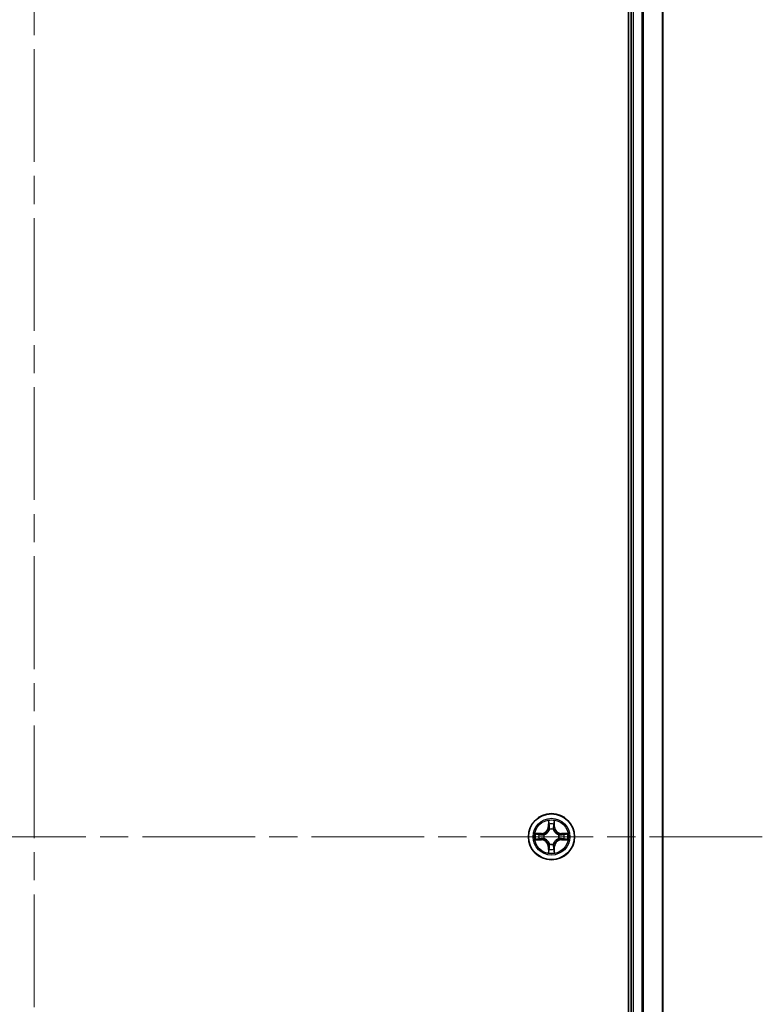
# Model space of a CAD drawing. Units: millimetres. Extents: x 36 to 7395, y 20 to 1425.
# Drawn here: x 1809 to 1902, y 268 to 391 of the extents above; entities that cross this region are included whole.
import ezdxf

# ---------------------------------------------------------------- set-up
doc = ezdxf.new("R2010")
doc.units = ezdxf.units.MM
doc.header["$LTSCALE"] = 2.5
doc.linetypes.add('CHAIN', pattern=[0.3543, 0.2362, -0.0295, 0.0591, -0.0295])
for name, color, linetype, lineweight in [('Centerline (ISO)', 131, 'Continuous', 18), ('Visible (ISO)', 7, 'Continuous', 35), ('Visible Narrow (ISO)', 7, 'Continuous', 25)]:
    doc.layers.add(name, color=color, linetype=linetype, lineweight=lineweight)

msp = doc.modelspace()

# ---------------------------------------------------------------- linework, layer by layer
at = {"layer": 'Centerline (ISO)', "linetype": 'CHAIN', "ltscale": 23.990969}
for p, q in [((1810.8188, 515.143), (1810.8188, 62.143)), ((1902.3188, 288.643), (1719.3188, 288.643))]:
    msp.add_line(p, q, dxfattribs=at)
at = {"layer": 'Visible (ISO)'}
for p, q in [((1885.5188, 483.643), (1885.5188, 93.643)), ((1885.8188, 478.643), (1885.8188, 98.643)), ((1889.8188, 98.643), (1889.8188, 478.643))]:
    msp.add_line(p, q, dxfattribs=at)
msp.add_circle((1875.8188, 288.643), 2.9, dxfattribs=at)
at = {"layer": 'Visible Narrow (ISO)'}
for p, q in [((1886.1188, 98.643), (1886.1188, 478.643)), ((1887.1783, 478.643), (1887.1783, 98.643)), ((1887.4088, 98.643), (1887.4088, 478.643)), ((1889.7493, 478.643), (1889.7493, 98.643)), ((1875.4284, 290.6657), (1875.4148, 289.8862)), ((1875.4646, 289.8853), (1875.4148, 289.8862)), ((1875.4646, 289.8853), (1875.4731, 290.3754)), ((1875.4646, 289.8853), (1875.5372, 289.8841)), ((1876.1731, 289.8853), (1876.1004, 289.8841)), ((1876.1645, 290.3754), (1876.1731, 289.8853)), ((1876.1731, 289.8853), (1876.2229, 289.8862)), ((1876.2229, 289.8862), (1876.2092, 290.6657)), ((1874.5756, 289.0471), (1873.7961, 289.0334)), ((1874.0864, 288.9887), (1874.5765, 288.9972)), ((1874.5765, 288.9972), (1874.5756, 289.0471)), ((1874.5765, 288.9972), (1874.5777, 288.9246)), ((1874.8819, 288.8895), (1874.9025, 288.8841)), ((1875.5777, 289.5593), (1875.5723, 289.5799)), ((1876.0653, 289.5799), (1876.0599, 289.5593)), ((1876.7351, 288.8841), (1876.7557, 288.8895)), ((1877.0611, 288.9972), (1877.0599, 288.9246)), ((1877.0611, 288.9972), (1877.062, 289.0471)), ((1877.0611, 288.9972), (1877.5512, 288.9887)), ((1877.8415, 289.0334), (1877.062, 289.0471)), ((1873.7961, 288.2526), (1874.5756, 288.2389)), ((1874.5765, 288.2887), (1874.0864, 288.2973)), ((1874.5765, 288.2887), (1874.5756, 288.2389)), ((1874.5765, 288.2887), (1874.5777, 288.3614)), ((1874.9025, 288.4019), (1874.8819, 288.3965)), ((1875.4646, 287.4007), (1875.4148, 287.3998)), ((1875.4148, 287.3998), (1875.4284, 286.6203)), ((1875.4646, 287.4007), (1875.5372, 287.4019)), ((1875.4731, 286.9106), (1875.4646, 287.4007)), ((1875.5723, 287.7061), (1875.5777, 287.7267)), ((1876.0599, 287.7267), (1876.0653, 287.7061)), ((1876.1731, 287.4007), (1876.1004, 287.4019)), ((1876.1731, 287.4007), (1876.1645, 286.9106)), ((1876.1731, 287.4007), (1876.2229, 287.3998)), ((1876.2092, 286.6203), (1876.2229, 287.3998)), ((1876.7557, 288.3965), (1876.7351, 288.4019)), ((1877.0611, 288.2887), (1877.0599, 288.3614)), ((1877.5512, 288.2973), (1877.0611, 288.2887)), ((1877.0611, 288.2887), (1877.062, 288.2389)), ((1877.062, 288.2389), (1877.8415, 288.2526))]:
    msp.add_line(p, q, dxfattribs=at)
for radius in [2.8677, 2.3092, 2.1415]:
    msp.add_circle((1875.8188, 288.643), radius, dxfattribs=at)
for centre, radius, start, end in [((1874.5607, 289.9011), 0.8542, 271, 359), ((1874.5607, 289.9011), 0.904, 271, 359), ((1875.8188, 288.643), 2.0601, 79.074582, 100.925418), ((1875.8188, 288.643), 1.6122, 79.692479, 100.307521), ((1877.0769, 289.9011), 0.904, 181, 269), ((1877.0769, 289.9011), 0.8542, 181, 269), ((1875.8188, 288.643), 2.0601, 169.074582, 190.925418), ((1875.8188, 288.643), 1.6122, 169.692479, 190.307521), ((1875.8188, 288.643), 0.9688, 165.258044, 194.741956), ((1875.8188, 288.643), 0.9475, 165.258044, 194.741956), ((1875.8188, 288.643), 0.9688, 75.258044, 104.741956), ((1875.8188, 288.643), 0.9475, 75.258044, 104.741956), ((1875.8188, 288.643), 0.9475, 345.258044, 14.741956), ((1875.8188, 288.643), 0.9688, 345.258044, 14.741956), ((1875.8188, 288.643), 1.6122, 349.692479, 10.307521), ((1875.8188, 288.643), 2.0601, 349.074582, 10.925418), ((1874.5607, 287.3849), 0.8542, 1, 89), ((1874.5607, 287.3849), 0.904, 1, 89), ((1875.8188, 288.643), 0.9688, 255.258044, 284.741956), ((1875.8188, 288.643), 0.9475, 255.258044, 284.741956), ((1877.0769, 287.3849), 0.904, 91, 179), ((1877.0769, 287.3849), 0.8542, 91, 179), ((1875.8188, 288.643), 2.0601, 259.074582, 280.925418), ((1875.8188, 288.643), 1.6122, 259.692479, 280.307521)]:
    msp.add_arc(centre, radius, start, end, dxfattribs=at)
for centre, major_axis, ratio, start_param, end_param in [((1875.5229, 290.3745), (-0.05, -0.002), 0.54850665, 4.7835784, 6.17876057), ((1875.5383, 290.1851), (-0.0494, -0.008), 0.89574018, 4.73044269, 6.08586581), ((1875.587, 289.8832), (-0.0494, -0.008), 0.89572054, 4.73483766, 6.08588361), ((1876.0506, 289.8832), (0.0494, -0.008), 0.89572054, 0.1973017, 1.54834765), ((1876.0993, 290.1851), (0.0494, -0.008), 0.89574018, 0.19731949, 1.55274262), ((1876.1147, 290.3745), (0.05, -0.002), 0.54850665, 0.10442473, 1.4996069), ((1874.0873, 288.9389), (0.002, 0.05), 0.54850665, 0.10442473, 1.4996069), ((1874.2767, 288.9235), (0.008, 0.0494), 0.89574018, 0.19731949, 1.55274262), ((1874.5786, 288.8748), (0.008, 0.0494), 0.89572054, 0.1973017, 1.54834765), ((1874.9252, 288.8781), (-0.0091, 0.0492), 0.87684641, 0.18229136, 1.17990219), ((1874.9252, 288.8781), (-0.0149, 0.0477), 0.41070123, 0.09573579, 1.31868747), ((1875.5837, 289.5366), (-0.0492, 0.0091), 0.87684642, 5.10328313, 6.10089396), ((1875.5837, 289.5366), (-0.0477, 0.0149), 0.41070123, 4.96449783, 6.18744952), ((1876.0539, 289.5366), (0.0477, 0.0149), 0.41070123, 0.09573579, 1.31868747), ((1876.0539, 289.5366), (0.0492, 0.0091), 0.87684641, 0.18229136, 1.17990219), ((1876.7124, 288.8781), (0.0091, 0.0492), 0.87684642, 5.10328313, 6.10089396), ((1876.7124, 288.8781), (0.0149, 0.0477), 0.41070123, 4.96449783, 6.18744952), ((1877.059, 288.8748), (-0.008, 0.0494), 0.89572054, 4.73483766, 6.08588361), ((1877.3609, 288.9235), (-0.008, 0.0494), 0.89574018, 4.73044269, 6.08586581), ((1877.5503, 288.9389), (-0.002, 0.05), 0.54850665, 4.7835784, 6.17876057), ((1874.0873, 288.3471), (0.002, -0.05), 0.54850665, 4.7835784, 6.17876057), ((1874.2767, 288.3625), (0.008, -0.0494), 0.89574018, 4.73044269, 6.08586581), ((1874.5786, 288.4112), (0.008, -0.0494), 0.89572054, 4.73483766, 6.08588361), ((1874.9252, 288.4079), (-0.0091, -0.0492), 0.87684642, 5.10328313, 6.10089396), ((1874.9252, 288.4079), (-0.0149, -0.0477), 0.41070123, 4.96449783, 6.18744952), ((1875.5837, 287.7494), (-0.0492, -0.0091), 0.87684641, 0.18229136, 1.17990219), ((1875.5837, 287.7494), (-0.0477, -0.0149), 0.41070123, 0.09573579, 1.31868747), ((1875.587, 287.4028), (-0.0494, 0.008), 0.89572054, 0.1973017, 1.54834765), ((1876.0506, 287.4028), (0.0494, 0.008), 0.89572054, 4.73483766, 6.08588361), ((1876.0539, 287.7494), (0.0477, -0.0149), 0.41070123, 4.96449783, 6.18744952), ((1876.0539, 287.7494), (0.0492, -0.0091), 0.87684642, 5.10328313, 6.10089396), ((1876.7124, 288.4079), (0.0149, -0.0477), 0.41070123, 0.09573579, 1.31868747), ((1876.7124, 288.4079), (0.0091, -0.0492), 0.87684641, 0.18229136, 1.17990219), ((1877.059, 288.4112), (-0.008, -0.0494), 0.89572054, 0.1973017, 1.54834765), ((1877.3609, 288.3625), (-0.008, -0.0494), 0.89574018, 0.19731949, 1.55274262), ((1877.5503, 288.3471), (-0.002, -0.05), 0.54850665, 0.10442473, 1.4996069), ((1875.5229, 286.9115), (-0.05, 0.002), 0.54850665, 0.10442473, 1.4996069), ((1875.5383, 287.1009), (-0.0494, 0.008), 0.89574018, 0.19731949, 1.55274262), ((1876.0993, 287.1009), (0.0494, 0.008), 0.89574018, 4.73044269, 6.08586581), ((1876.1147, 286.9115), (0.05, 0.002), 0.54850665, 4.7835784, 6.17876057)]:
    msp.add_ellipse(centre, major_axis=major_axis, ratio=ratio, start_param=start_param, end_param=end_param, dxfattribs=at)
for points, knots in [([(1875.5183, 290.4017), (1875.5179, 290.4168), (1875.5158, 290.4323), (1875.5073, 290.4732), (1875.4991, 290.4988), (1875.481, 290.5475), (1875.4713, 290.5705), (1875.4506, 290.6177), (1875.4394, 290.6418), (1875.4284, 290.6657)], [0, 0, 0, 0, 0.0059340385, 0.0059340385, 0.0154285, 0.0154285, 0.0237449879, 0.0237449879, 0.0323943032, 0.0323943032, 0.0323943032, 0.0323943032]), ([(1875.4284, 290.6657), (1875.4339, 290.6394), (1875.4395, 290.6129), (1875.4498, 290.561), (1875.4547, 290.5356), (1875.4636, 290.4821), (1875.4677, 290.4539), (1875.4719, 290.4089), (1875.4729, 290.3919), (1875.4731, 290.3754)], [-0.0323943032, -0.0323943032, -0.0323943032, -0.0323943032, -0.0237449879, -0.0237449879, -0.0154285, -0.0154285, -0.0059340385, -0.0059340385, 0, 0, 0, 0]), ([(1875.4731, 290.3754), (1875.4747, 290.335), (1875.4769, 290.2982), (1875.4821, 290.2343), (1875.4851, 290.2072), (1875.4885, 290.186)], [0, 0, 0, 0, 0.014491423, 0.014491423, 0.0289828459, 0.0289828459, 0.0289828459, 0.0289828459]), ([(1875.4885, 290.186), (1875.4967, 290.1356), (1875.5048, 290.0853), (1875.521, 289.9847), (1875.5291, 289.9344), (1875.5372, 289.8841)], [0, 0, 0, 0, 0.0343899271, 0.0343899271, 0.0687798542, 0.0687798542, 0.0687798542, 0.0687798542]), ([(1875.5303, 290.2292), (1875.5273, 290.2484), (1875.5247, 290.2731), (1875.5207, 290.3314), (1875.5192, 290.3649), (1875.5183, 290.4017)], [-0.0289828459, -0.0289828459, -0.0289828459, -0.0289828459, -0.014491423, -0.014491423, 0, 0, 0, 0]), ([(1875.5788, 289.9272), (1875.5707, 289.9775), (1875.5626, 290.0279), (1875.5465, 290.1285), (1875.5384, 290.1788), (1875.5303, 290.2292)], [-0.0687798542, -0.0687798542, -0.0687798542, -0.0687798542, -0.0343899271, -0.0343899271, 0, 0, 0, 0]), ([(1875.5372, 289.8841), (1875.5488, 289.8157), (1875.5534, 289.746), (1875.5483, 289.6348), (1875.544, 289.5945), (1875.5368, 289.5533)], [0, 0, 0, 0, 0.0491206273, 0.0491206273, 0.0764653604, 0.0764653604, 0.0764653604, 0.0764653604]), ([(1875.5723, 289.5799), (1875.5811, 289.6232), (1875.5865, 289.6655), (1875.5941, 289.7822), (1875.5903, 289.8553), (1875.5788, 289.9272)], [-0.0764653604, -0.0764653604, -0.0764653604, -0.0764653604, -0.0491206273, -0.0491206273, 0, 0, 0, 0]), ([(1876.0588, 289.9272), (1876.0473, 289.8553), (1876.0435, 289.7822), (1876.0511, 289.6655), (1876.0565, 289.6232), (1876.0653, 289.5799)], [-0.0982412545, -0.0982412545, -0.0982412545, -0.0982412545, -0.0491206273, -0.0491206273, -0.0217758941, -0.0217758941, -0.0217758941, -0.0217758941]), ([(1876.1073, 290.2292), (1876.0992, 290.1788), (1876.0911, 290.1285), (1876.075, 290.0279), (1876.0669, 289.9775), (1876.0588, 289.9272)], [-0.0687798542, -0.0687798542, -0.0687798542, -0.0687798542, -0.0343899271, -0.0343899271, 0, 0, 0, 0]), ([(1876.1009, 289.5533), (1876.0936, 289.5945), (1876.0893, 289.6348), (1876.0842, 289.746), (1876.0888, 289.8157), (1876.1004, 289.8841)], [0.0217758941, 0.0217758941, 0.0217758941, 0.0217758941, 0.0491206273, 0.0491206273, 0.0982412545, 0.0982412545, 0.0982412545, 0.0982412545]), ([(1876.1004, 289.8841), (1876.1085, 289.9344), (1876.1166, 289.9847), (1876.1328, 290.0853), (1876.141, 290.1356), (1876.1491, 290.186)], [0, 0, 0, 0, 0.0343899271, 0.0343899271, 0.0687798542, 0.0687798542, 0.0687798542, 0.0687798542]), ([(1876.1193, 290.4017), (1876.1184, 290.3652), (1876.117, 290.3318), (1876.1129, 290.2734), (1876.1103, 290.2486), (1876.1073, 290.2292)], [-0.0289828459, -0.0289828459, -0.0289828459, -0.0289828459, -0.0145850634, -0.0145850634, 0, 0, 0, 0]), ([(1876.2092, 290.6657), (1876.1958, 290.6366), (1876.1822, 290.6072), (1876.1536, 290.5406), (1876.1392, 290.5039), (1876.1238, 290.4453), (1876.1199, 290.423), (1876.1193, 290.4017)], [-0.0003383294, -0.0003383294, -0.0003383294, -0.0003383294, 0.0102009359, 0.0102009359, 0.0236501899, 0.0236501899, 0.0320559737, 0.0320559737, 0.0320559737, 0.0320559737]), ([(1876.1491, 290.186), (1876.1525, 290.2073), (1876.1556, 290.2346), (1876.1608, 290.2987), (1876.1629, 290.3353), (1876.1645, 290.3754)], [0, 0, 0, 0, 0.0145850634, 0.0145850634, 0.0289828459, 0.0289828459, 0.0289828459, 0.0289828459]), ([(1876.1645, 290.3754), (1876.1648, 290.3988), (1876.1667, 290.4232), (1876.1743, 290.4876), (1876.1814, 290.528), (1876.1957, 290.6013), (1876.2025, 290.6337), (1876.2092, 290.6657)], [-0.0320559737, -0.0320559737, -0.0320559737, -0.0320559737, -0.0236501899, -0.0236501899, -0.0102009359, -0.0102009359, 0.0003383294, 0.0003383294, 0.0003383294, 0.0003383294]), ([(1874.0864, 288.9887), (1874.063, 288.989), (1874.0386, 288.9909), (1873.9742, 288.9985), (1873.9338, 289.0056), (1873.8605, 289.0199), (1873.8281, 289.0267), (1873.7961, 289.0334)], [-0.0320559737, -0.0320559737, -0.0320559737, -0.0320559737, -0.0236501899, -0.0236501899, -0.0102009359, -0.0102009359, 0.0003383294, 0.0003383294, 0.0003383294, 0.0003383294]), ([(1873.7961, 289.0334), (1873.8252, 289.02), (1873.8546, 289.0063), (1873.9212, 288.9778), (1873.9579, 288.9634), (1874.0165, 288.948), (1874.0388, 288.9441), (1874.0601, 288.9435)], [-0.0003383294, -0.0003383294, -0.0003383294, -0.0003383294, 0.0102009359, 0.0102009359, 0.0236501899, 0.0236501899, 0.0320559737, 0.0320559737, 0.0320559737, 0.0320559737]), ([(1874.0601, 288.9435), (1874.0966, 288.9426), (1874.13, 288.9412), (1874.1884, 288.9371), (1874.2132, 288.9345), (1874.2326, 288.9315)], [-0.0289828459, -0.0289828459, -0.0289828459, -0.0289828459, -0.0145850634, -0.0145850634, 0, 0, 0, 0]), ([(1874.2758, 288.9733), (1874.2545, 288.9767), (1874.2272, 288.9798), (1874.1631, 288.985), (1874.1265, 288.9871), (1874.0864, 288.9887)], [0, 0, 0, 0, 0.0145850634, 0.0145850634, 0.0289828459, 0.0289828459, 0.0289828459, 0.0289828459]), ([(1874.2326, 288.9315), (1874.283, 288.9234), (1874.3333, 288.9153), (1874.4339, 288.8992), (1874.4843, 288.8911), (1874.5346, 288.883)], [-0.0687798542, -0.0687798542, -0.0687798542, -0.0687798542, -0.0343899271, -0.0343899271, 0, 0, 0, 0]), ([(1874.5777, 288.9246), (1874.5274, 288.9327), (1874.4771, 288.9408), (1874.3765, 288.957), (1874.3262, 288.9651), (1874.2758, 288.9733)], [0, 0, 0, 0, 0.0343899271, 0.0343899271, 0.0687798542, 0.0687798542, 0.0687798542, 0.0687798542]), ([(1874.5346, 288.883), (1874.6065, 288.8715), (1874.6796, 288.8677), (1874.7963, 288.8753), (1874.8386, 288.8807), (1874.8819, 288.8895)], [-0.0982412545, -0.0982412545, -0.0982412545, -0.0982412545, -0.0491206273, -0.0491206273, -0.0217758941, -0.0217758941, -0.0217758941, -0.0217758941]), ([(1874.9085, 288.925), (1874.8673, 288.9178), (1874.827, 288.9135), (1874.7158, 288.9084), (1874.6461, 288.913), (1874.5777, 288.9246)], [0.0217758941, 0.0217758941, 0.0217758941, 0.0217758941, 0.0491206273, 0.0491206273, 0.0982412545, 0.0982412545, 0.0982412545, 0.0982412545]), ([(1874.9025, 288.8841), (1874.9184, 288.8893), (1874.9343, 288.8948), (1875.0303, 288.9314), (1875.1094, 288.9731), (1875.232, 289.0609), (1875.2777, 289.0996), (1875.32, 289.1418), (1875.3622, 289.1841), (1875.4009, 289.2298), (1875.4887, 289.3524), (1875.5304, 289.4315), (1875.567, 289.5275), (1875.5725, 289.5434), (1875.5777, 289.5593)], [-0.174866013, -0.174866013, -0.174866013, -0.174866013, -0.16940495, -0.16940495, -0.141674077, -0.141674077, -0.124342281, -0.124342281, -0.124342281, -0.107010485, -0.107010485, -0.079279611, -0.079279611, -0.073818549, -0.073818549, -0.073818549, -0.073818549]), ([(1875.5368, 289.5533), (1875.5321, 289.5382), (1875.527, 289.5231), (1875.4938, 289.4319), (1875.4559, 289.3569), (1875.3757, 289.2419), (1875.3403, 289.1995), (1875.3013, 289.1605), (1875.2623, 289.1215), (1875.2199, 289.0861), (1875.1049, 289.0059), (1875.0299, 288.968), (1874.9387, 288.9348), (1874.9236, 288.9297), (1874.9085, 288.925)], [0.073818549, 0.073818549, 0.073818549, 0.073818549, 0.079279611, 0.079279611, 0.107010485, 0.107010485, 0.124342281, 0.124342281, 0.124342281, 0.141674077, 0.141674077, 0.16940495, 0.16940495, 0.174866013, 0.174866013, 0.174866013, 0.174866013]), ([(1876.0599, 289.5593), (1876.0651, 289.5434), (1876.0707, 289.5275), (1876.1072, 289.4315), (1876.1489, 289.3524), (1876.2367, 289.2298), (1876.2754, 289.1841), (1876.3176, 289.1418), (1876.3599, 289.0996), (1876.4056, 289.0609), (1876.5282, 288.9731), (1876.6073, 288.9314), (1876.7034, 288.8948), (1876.7192, 288.8893), (1876.7351, 288.8841)], [-0.174866013, -0.174866013, -0.174866013, -0.174866013, -0.16940495, -0.16940495, -0.141674077, -0.141674077, -0.124342281, -0.124342281, -0.124342281, -0.107010485, -0.107010485, -0.079279611, -0.079279611, -0.073818549, -0.073818549, -0.073818549, -0.073818549]), ([(1876.7291, 288.925), (1876.714, 288.9297), (1876.6989, 288.9348), (1876.6077, 288.968), (1876.5327, 289.0059), (1876.4177, 289.0861), (1876.3753, 289.1215), (1876.3363, 289.1605), (1876.2973, 289.1995), (1876.2619, 289.2419), (1876.1817, 289.3569), (1876.1438, 289.4319), (1876.1106, 289.5231), (1876.1055, 289.5382), (1876.1009, 289.5533)], [0.073818549, 0.073818549, 0.073818549, 0.073818549, 0.079279611, 0.079279611, 0.107010485, 0.107010485, 0.124342281, 0.124342281, 0.124342281, 0.141674077, 0.141674077, 0.16940495, 0.16940495, 0.174866013, 0.174866013, 0.174866013, 0.174866013]), ([(1877.0599, 288.9246), (1876.9915, 288.913), (1876.9218, 288.9084), (1876.8106, 288.9135), (1876.7703, 288.9178), (1876.7291, 288.925)], [0, 0, 0, 0, 0.0491206273, 0.0491206273, 0.0764653604, 0.0764653604, 0.0764653604, 0.0764653604]), ([(1876.7557, 288.8895), (1876.799, 288.8807), (1876.8413, 288.8753), (1876.958, 288.8677), (1877.0311, 288.8715), (1877.103, 288.883)], [-0.0764653604, -0.0764653604, -0.0764653604, -0.0764653604, -0.0491206273, -0.0491206273, 0, 0, 0, 0]), ([(1877.3618, 288.9733), (1877.3114, 288.9651), (1877.2611, 288.957), (1877.1605, 288.9408), (1877.1102, 288.9327), (1877.0599, 288.9246)], [0, 0, 0, 0, 0.0343899271, 0.0343899271, 0.0687798542, 0.0687798542, 0.0687798542, 0.0687798542]), ([(1877.103, 288.883), (1877.1533, 288.8911), (1877.2037, 288.8992), (1877.3043, 288.9153), (1877.3546, 288.9234), (1877.405, 288.9315)], [-0.0687798542, -0.0687798542, -0.0687798542, -0.0687798542, -0.0343899271, -0.0343899271, 0, 0, 0, 0]), ([(1877.5512, 288.9887), (1877.5108, 288.9871), (1877.474, 288.9849), (1877.4101, 288.9797), (1877.383, 288.9767), (1877.3618, 288.9733)], [0, 0, 0, 0, 0.014491423, 0.014491423, 0.0289828459, 0.0289828459, 0.0289828459, 0.0289828459]), ([(1877.405, 288.9315), (1877.4242, 288.9345), (1877.4489, 288.9371), (1877.5072, 288.9411), (1877.5407, 288.9426), (1877.5775, 288.9435)], [-0.0289828459, -0.0289828459, -0.0289828459, -0.0289828459, -0.014491423, -0.014491423, 0, 0, 0, 0]), ([(1877.8415, 289.0334), (1877.8152, 289.0279), (1877.7887, 289.0223), (1877.7368, 289.012), (1877.7114, 289.0071), (1877.6579, 288.9982), (1877.6297, 288.9941), (1877.5847, 288.9899), (1877.5677, 288.9889), (1877.5512, 288.9887)], [-0.0323943032, -0.0323943032, -0.0323943032, -0.0323943032, -0.0237449879, -0.0237449879, -0.0154285, -0.0154285, -0.0059340385, -0.0059340385, 0, 0, 0, 0]), ([(1877.5775, 288.9435), (1877.5926, 288.9439), (1877.6081, 288.946), (1877.649, 288.9545), (1877.6746, 288.9627), (1877.7233, 288.9808), (1877.7464, 288.9905), (1877.7935, 289.0112), (1877.8176, 289.0224), (1877.8415, 289.0334)], [0, 0, 0, 0, 0.0059340385, 0.0059340385, 0.0154285, 0.0154285, 0.0237449879, 0.0237449879, 0.0323943032, 0.0323943032, 0.0323943032, 0.0323943032]), ([(1874.0601, 288.3425), (1874.045, 288.3421), (1874.0295, 288.34), (1873.9886, 288.3315), (1873.963, 288.3233), (1873.9143, 288.3052), (1873.8913, 288.2955), (1873.8441, 288.2748), (1873.82, 288.2636), (1873.7961, 288.2526)], [0, 0, 0, 0, 0.0059340385, 0.0059340385, 0.0154285, 0.0154285, 0.0237449879, 0.0237449879, 0.0323943032, 0.0323943032, 0.0323943032, 0.0323943032]), ([(1873.7961, 288.2526), (1873.8224, 288.2581), (1873.8489, 288.2637), (1873.9008, 288.274), (1873.9262, 288.2788), (1873.9797, 288.2878), (1874.0079, 288.2919), (1874.0529, 288.2961), (1874.0699, 288.2971), (1874.0864, 288.2973)], [-0.0323943032, -0.0323943032, -0.0323943032, -0.0323943032, -0.0237449879, -0.0237449879, -0.0154285, -0.0154285, -0.0059340385, -0.0059340385, 0, 0, 0, 0]), ([(1874.2326, 288.3545), (1874.2134, 288.3515), (1874.1887, 288.3489), (1874.1304, 288.3449), (1874.0969, 288.3434), (1874.0601, 288.3425)], [-0.0289828459, -0.0289828459, -0.0289828459, -0.0289828459, -0.014491423, -0.014491423, 0, 0, 0, 0]), ([(1874.0864, 288.2973), (1874.1268, 288.2989), (1874.1636, 288.3011), (1874.2276, 288.3063), (1874.2546, 288.3093), (1874.2758, 288.3127)], [0, 0, 0, 0, 0.014491423, 0.014491423, 0.0289828459, 0.0289828459, 0.0289828459, 0.0289828459]), ([(1874.5346, 288.403), (1874.4843, 288.3949), (1874.4339, 288.3868), (1874.3333, 288.3707), (1874.283, 288.3626), (1874.2326, 288.3545)], [-0.0687798542, -0.0687798542, -0.0687798542, -0.0687798542, -0.0343899271, -0.0343899271, 0, 0, 0, 0]), ([(1874.2758, 288.3127), (1874.3262, 288.3208), (1874.3765, 288.329), (1874.4771, 288.3452), (1874.5274, 288.3533), (1874.5777, 288.3614)], [0, 0, 0, 0, 0.0343899271, 0.0343899271, 0.0687798542, 0.0687798542, 0.0687798542, 0.0687798542]), ([(1874.8819, 288.3965), (1874.8386, 288.4053), (1874.7963, 288.4107), (1874.6796, 288.4183), (1874.6065, 288.4145), (1874.5346, 288.403)], [-0.0764653604, -0.0764653604, -0.0764653604, -0.0764653604, -0.0491206273, -0.0491206273, 0, 0, 0, 0]), ([(1874.5777, 288.3614), (1874.6461, 288.373), (1874.7158, 288.3776), (1874.827, 288.3725), (1874.8673, 288.3682), (1874.9085, 288.3609)], [0, 0, 0, 0, 0.0491206273, 0.0491206273, 0.0764653604, 0.0764653604, 0.0764653604, 0.0764653604]), ([(1875.5777, 287.7267), (1875.5725, 287.7426), (1875.567, 287.7584), (1875.5304, 287.8545), (1875.4887, 287.9336), (1875.4009, 288.0562), (1875.3622, 288.1019), (1875.32, 288.1442), (1875.2777, 288.1864), (1875.232, 288.2251), (1875.1094, 288.3129), (1875.0303, 288.3546), (1874.9343, 288.3911), (1874.9184, 288.3967), (1874.9025, 288.4019)], [-0.174866013, -0.174866013, -0.174866013, -0.174866013, -0.16940495, -0.16940495, -0.141674077, -0.141674077, -0.124342281, -0.124342281, -0.124342281, -0.107010485, -0.107010485, -0.079279611, -0.079279611, -0.073818549, -0.073818549, -0.073818549, -0.073818549]), ([(1874.9085, 288.3609), (1874.9236, 288.3563), (1874.9387, 288.3512), (1875.0299, 288.318), (1875.1049, 288.2801), (1875.2199, 288.1999), (1875.2623, 288.1645), (1875.3013, 288.1255), (1875.3403, 288.0865), (1875.3757, 288.0441), (1875.4559, 287.9291), (1875.4938, 287.8541), (1875.527, 287.7629), (1875.5321, 287.7478), (1875.5368, 287.7327)], [0.073818549, 0.073818549, 0.073818549, 0.073818549, 0.079279611, 0.079279611, 0.107010485, 0.107010485, 0.124342281, 0.124342281, 0.124342281, 0.141674077, 0.141674077, 0.16940495, 0.16940495, 0.174866013, 0.174866013, 0.174866013, 0.174866013]), ([(1875.5372, 287.4019), (1875.5291, 287.3516), (1875.521, 287.3013), (1875.5048, 287.2007), (1875.4967, 287.1504), (1875.4885, 287.1)], [0, 0, 0, 0, 0.0343899271, 0.0343899271, 0.0687798542, 0.0687798542, 0.0687798542, 0.0687798542]), ([(1875.5303, 287.0568), (1875.5384, 287.1072), (1875.5465, 287.1575), (1875.5626, 287.2581), (1875.5707, 287.3085), (1875.5788, 287.3588)], [-0.0687798542, -0.0687798542, -0.0687798542, -0.0687798542, -0.0343899271, -0.0343899271, 0, 0, 0, 0]), ([(1875.5368, 287.7327), (1875.544, 287.6915), (1875.5483, 287.6512), (1875.5534, 287.54), (1875.5488, 287.4703), (1875.5372, 287.4019)], [0.0217758941, 0.0217758941, 0.0217758941, 0.0217758941, 0.0491206273, 0.0491206273, 0.0982412545, 0.0982412545, 0.0982412545, 0.0982412545]), ([(1875.5788, 287.3588), (1875.5903, 287.4307), (1875.5941, 287.5038), (1875.5865, 287.6205), (1875.5811, 287.6628), (1875.5723, 287.7061)], [-0.0982412545, -0.0982412545, -0.0982412545, -0.0982412545, -0.0491206273, -0.0491206273, -0.0217758941, -0.0217758941, -0.0217758941, -0.0217758941]), ([(1876.0653, 287.7061), (1876.0565, 287.6628), (1876.0511, 287.6205), (1876.0435, 287.5038), (1876.0473, 287.4307), (1876.0588, 287.3588)], [-0.0764653604, -0.0764653604, -0.0764653604, -0.0764653604, -0.0491206273, -0.0491206273, 0, 0, 0, 0]), ([(1876.0588, 287.3588), (1876.0669, 287.3085), (1876.075, 287.2581), (1876.0911, 287.1575), (1876.0992, 287.1072), (1876.1073, 287.0568)], [-0.0687798542, -0.0687798542, -0.0687798542, -0.0687798542, -0.0343899271, -0.0343899271, 0, 0, 0, 0]), ([(1876.7351, 288.4019), (1876.7192, 288.3967), (1876.7034, 288.3911), (1876.6073, 288.3546), (1876.5282, 288.3129), (1876.4056, 288.2251), (1876.3599, 288.1864), (1876.3176, 288.1442), (1876.2754, 288.1019), (1876.2367, 288.0562), (1876.1489, 287.9336), (1876.1072, 287.8545), (1876.0707, 287.7584), (1876.0651, 287.7426), (1876.0599, 287.7267)], [-0.174866013, -0.174866013, -0.174866013, -0.174866013, -0.16940495, -0.16940495, -0.141674077, -0.141674077, -0.124342281, -0.124342281, -0.124342281, -0.107010485, -0.107010485, -0.079279611, -0.079279611, -0.073818549, -0.073818549, -0.073818549, -0.073818549]), ([(1876.1004, 287.4019), (1876.0888, 287.4703), (1876.0842, 287.54), (1876.0893, 287.6512), (1876.0936, 287.6915), (1876.1009, 287.7327)], [0, 0, 0, 0, 0.0491206273, 0.0491206273, 0.0764653604, 0.0764653604, 0.0764653604, 0.0764653604]), ([(1876.1491, 287.1), (1876.141, 287.1504), (1876.1328, 287.2007), (1876.1166, 287.3013), (1876.1085, 287.3516), (1876.1004, 287.4019)], [0, 0, 0, 0, 0.0343899271, 0.0343899271, 0.0687798542, 0.0687798542, 0.0687798542, 0.0687798542]), ([(1876.1009, 287.7327), (1876.1055, 287.7478), (1876.1106, 287.7629), (1876.1438, 287.8541), (1876.1817, 287.9291), (1876.2619, 288.0441), (1876.2973, 288.0865), (1876.3363, 288.1255), (1876.3753, 288.1645), (1876.4177, 288.1999), (1876.5327, 288.2801), (1876.6077, 288.318), (1876.6989, 288.3512), (1876.714, 288.3563), (1876.7291, 288.3609)], [0.073818549, 0.073818549, 0.073818549, 0.073818549, 0.079279611, 0.079279611, 0.107010485, 0.107010485, 0.124342281, 0.124342281, 0.124342281, 0.141674077, 0.141674077, 0.16940495, 0.16940495, 0.174866013, 0.174866013, 0.174866013, 0.174866013]), ([(1876.7291, 288.3609), (1876.7703, 288.3682), (1876.8106, 288.3725), (1876.9218, 288.3776), (1876.9915, 288.373), (1877.0599, 288.3614)], [0.0217758941, 0.0217758941, 0.0217758941, 0.0217758941, 0.0491206273, 0.0491206273, 0.0982412545, 0.0982412545, 0.0982412545, 0.0982412545]), ([(1877.103, 288.403), (1877.0311, 288.4145), (1876.958, 288.4183), (1876.8413, 288.4107), (1876.799, 288.4053), (1876.7557, 288.3965)], [-0.0982412545, -0.0982412545, -0.0982412545, -0.0982412545, -0.0491206273, -0.0491206273, -0.0217758941, -0.0217758941, -0.0217758941, -0.0217758941]), ([(1877.0599, 288.3614), (1877.1102, 288.3533), (1877.1605, 288.3452), (1877.2611, 288.329), (1877.3114, 288.3208), (1877.3618, 288.3127)], [0, 0, 0, 0, 0.0343899271, 0.0343899271, 0.0687798542, 0.0687798542, 0.0687798542, 0.0687798542]), ([(1877.405, 288.3545), (1877.3546, 288.3626), (1877.3043, 288.3707), (1877.2037, 288.3868), (1877.1533, 288.3949), (1877.103, 288.403)], [-0.0687798542, -0.0687798542, -0.0687798542, -0.0687798542, -0.0343899271, -0.0343899271, 0, 0, 0, 0]), ([(1877.3618, 288.3127), (1877.3831, 288.3093), (1877.4104, 288.3062), (1877.4745, 288.301), (1877.5111, 288.2989), (1877.5512, 288.2973)], [0, 0, 0, 0, 0.0145850634, 0.0145850634, 0.0289828459, 0.0289828459, 0.0289828459, 0.0289828459]), ([(1877.5775, 288.3425), (1877.541, 288.3434), (1877.5076, 288.3448), (1877.4492, 288.3489), (1877.4244, 288.3515), (1877.405, 288.3545)], [-0.0289828459, -0.0289828459, -0.0289828459, -0.0289828459, -0.0145850634, -0.0145850634, 0, 0, 0, 0]), ([(1877.5512, 288.2973), (1877.5746, 288.297), (1877.599, 288.2951), (1877.6634, 288.2875), (1877.7038, 288.2804), (1877.7771, 288.2661), (1877.8095, 288.2593), (1877.8415, 288.2526)], [-0.0320559737, -0.0320559737, -0.0320559737, -0.0320559737, -0.0236501899, -0.0236501899, -0.0102009359, -0.0102009359, 0.0003383294, 0.0003383294, 0.0003383294, 0.0003383294]), ([(1877.8415, 288.2526), (1877.8124, 288.266), (1877.783, 288.2796), (1877.7164, 288.3082), (1877.6797, 288.3226), (1877.6211, 288.338), (1877.5988, 288.3419), (1877.5775, 288.3425)], [-0.0003383294, -0.0003383294, -0.0003383294, -0.0003383294, 0.0102009359, 0.0102009359, 0.0236501899, 0.0236501899, 0.0320559737, 0.0320559737, 0.0320559737, 0.0320559737]), ([(1875.4731, 286.9106), (1875.4728, 286.8872), (1875.4709, 286.8628), (1875.4633, 286.7984), (1875.4562, 286.758), (1875.4419, 286.6847), (1875.4351, 286.6523), (1875.4284, 286.6203)], [-0.0320559737, -0.0320559737, -0.0320559737, -0.0320559737, -0.0236501899, -0.0236501899, -0.0102009359, -0.0102009359, 0.0003383294, 0.0003383294, 0.0003383294, 0.0003383294]), ([(1875.4284, 286.6203), (1875.4418, 286.6494), (1875.4555, 286.6788), (1875.484, 286.7454), (1875.4984, 286.7821), (1875.5138, 286.8407), (1875.5177, 286.863), (1875.5183, 286.8843)], [-0.0003383294, -0.0003383294, -0.0003383294, -0.0003383294, 0.0102009359, 0.0102009359, 0.0236501899, 0.0236501899, 0.0320559737, 0.0320559737, 0.0320559737, 0.0320559737]), ([(1875.4885, 287.1), (1875.4851, 287.0787), (1875.482, 287.0514), (1875.4768, 286.9873), (1875.4747, 286.9507), (1875.4731, 286.9106)], [0, 0, 0, 0, 0.0145850634, 0.0145850634, 0.0289828459, 0.0289828459, 0.0289828459, 0.0289828459]), ([(1875.5183, 286.8843), (1875.5192, 286.9208), (1875.5206, 286.9542), (1875.5247, 287.0126), (1875.5273, 287.0374), (1875.5303, 287.0568)], [-0.0289828459, -0.0289828459, -0.0289828459, -0.0289828459, -0.0145850634, -0.0145850634, 0, 0, 0, 0]), ([(1876.1073, 287.0568), (1876.1103, 287.0376), (1876.1129, 287.0129), (1876.1169, 286.9546), (1876.1184, 286.9211), (1876.1193, 286.8843)], [-0.0289828459, -0.0289828459, -0.0289828459, -0.0289828459, -0.014491423, -0.014491423, 0, 0, 0, 0]), ([(1876.1193, 286.8843), (1876.1197, 286.8692), (1876.1218, 286.8537), (1876.1303, 286.8128), (1876.1385, 286.7872), (1876.1566, 286.7385), (1876.1663, 286.7155), (1876.187, 286.6683), (1876.1982, 286.6442), (1876.2092, 286.6203)], [0, 0, 0, 0, 0.0059340385, 0.0059340385, 0.0154285, 0.0154285, 0.0237449879, 0.0237449879, 0.0323943032, 0.0323943032, 0.0323943032, 0.0323943032]), ([(1876.1645, 286.9106), (1876.1629, 286.951), (1876.1607, 286.9878), (1876.1555, 287.0517), (1876.1525, 287.0788), (1876.1491, 287.1)], [0, 0, 0, 0, 0.014491423, 0.014491423, 0.0289828459, 0.0289828459, 0.0289828459, 0.0289828459]), ([(1876.2092, 286.6203), (1876.2037, 286.6466), (1876.1981, 286.6731), (1876.1878, 286.725), (1876.183, 286.7504), (1876.174, 286.8039), (1876.1699, 286.8321), (1876.1657, 286.8771), (1876.1647, 286.8941), (1876.1645, 286.9106)], [-0.0323943032, -0.0323943032, -0.0323943032, -0.0323943032, -0.0237449879, -0.0237449879, -0.0154285, -0.0154285, -0.0059340385, -0.0059340385, 0, 0, 0, 0])]:
    msp.add_open_spline(points, degree=3, knots=knots, dxfattribs=at)

doc.saveas('drawing.dxf')
